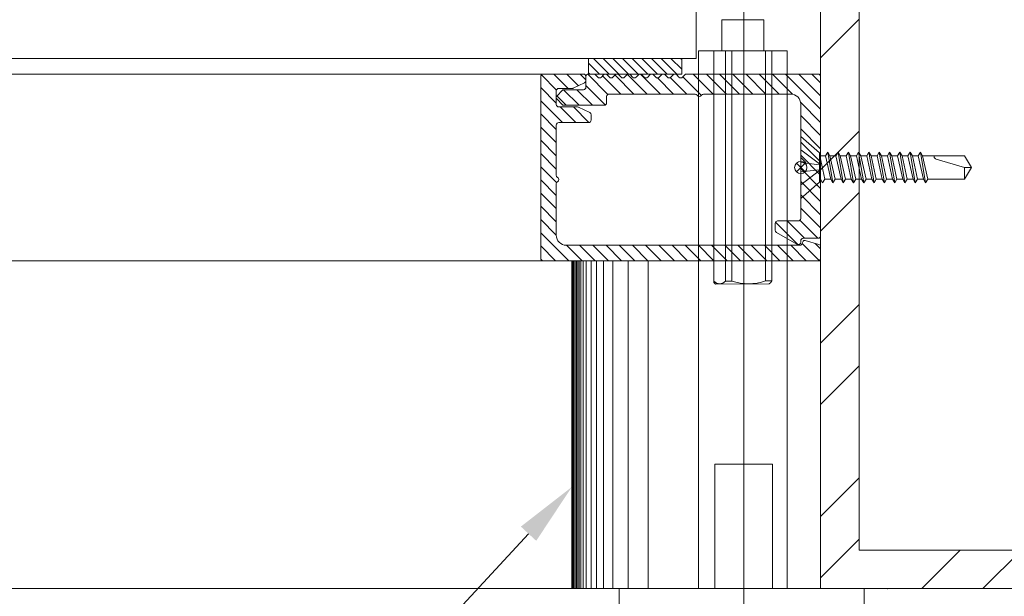
# Model space of a CAD drawing. Extents: x -54 to 92, y -173 to -42.
# Drawn here: x -27 to -26, y -71 to -70 of the extents above; entities that cross this region are included whole.
import ezdxf
from ezdxf import colors
from ezdxf.entities.mleader import LeaderData, LeaderLine
from ezdxf.math import Vec2, Vec3

# ---------------------------------------------------------------- set-up
doc = ezdxf.new("R2010")
doc.units = 0
doc.header["$LTSCALE"] = 0.375
doc.header["$MEASUREMENT"] = 0
doc.linetypes.add('CENTER', pattern=[2, 1.25, -0.25, 0.25, -0.25])
doc.linetypes.add('HIDDEN', pattern=[0.375, 0.25, -0.125])
doc.layers.get('0').update_dxf_attribs({"linetype": 'CONTINUOUS', "lineweight": 0})
doc.layers.get('DEFPOINTS').update_dxf_attribs({"linetype": 'CONTINUOUS', "lineweight": 5})
for name, color, linetype, lineweight in [('Catalogue Texte Anglais', 7, 'CONTINUOUS', 5), ('DIAMETRE', 7, 'CONTINUOUS', 9), ('DIM', 4, 'CONTINUOUS', 5), ('FRAME_H', 7, 'CONTINUOUS', 13), ('FRAME_L', 103, 'CONTINUOUS', 30), ('FRAMES_C', 82, 'CONTINUOUS', 40), ('VITRAGE', 140, 'CONTINUOUS', 15)]:
    doc.layers.add(name, color=color, linetype=linetype, lineweight=lineweight)
doc.layers.add('OPERATOR', color=80, linetype='CONTINUOUS')
doc.layers.add('OPERTAOR', color=80, linetype='CONTINUOUS')
doc.styles.get("Standard").update_dxf_attribs({"font": 'arial.ttf', "height": 0.08})

msp = doc.modelspace()

# ---------------------------------------------------------------- hatches: boundary and pattern name
at = {"ltscale": 0.15}
h = msp.add_hatch(dxfattribs=at)
h.set_pattern_fill('STEEL', color=256, scale=0.984735)
h.set_pattern_definition([(45, (-113.01662, -37.45357), (-0.08703907, 0.08703907), []), (45, (-113.01662, -37.39202), (-0.08703907, 0.08703907), [])])
h.paths.add_polyline_path([(-25.94895, -69.24743), (-25.46433, -69.24743), (-25.46433, -69.40297), (-25.59033, -69.40297), (-25.59033, -69.44174), (-25.42557, -69.44174), (-25.42557, -69.20866), (-25.98772, -69.20866), (-25.98772, -70.49995), (-25.94895, -70.49995)])
h.paths.add_polyline_path([(-25.94895, -70.49995), (-25.98772, -70.49995), (-25.98772, -70.89769), (-25.42557, -70.89769), (-25.42557, -70.66297), (-25.59033, -70.66297), (-25.59033, -70.70173), (-25.46433, -70.70173), (-25.46433, -70.85892), (-25.94895, -70.85892)])
at = {"layer": 'FRAME_H', "transparency": 33554559}
h = msp.add_hatch(dxfattribs=at)
h.set_pattern_fill('ANSI31', color=142, scale=0.055, angle=270, style=0)
h.set_pattern_definition([(315, (-37.588322, -235.946254), (0.00486135912, 0.00486135912), [])])
h.paths.add_polyline_path([(-26.12734, -70.38081), (-26.12734, -70.36518), (-26.22109, -70.36518), (-26.22109, -70.38081)])
h = msp.add_hatch(dxfattribs=at)
h.set_pattern_fill('ANSI31', color=142, scale=0.075, angle=270, style=0)
h.set_pattern_definition([(315, (-36.653774, -216.801544), (0.0066291261, 0.0066291261), [])])
h.paths.add_polyline_path([(-26.26897, -70.56581, 0.414214), (-26.26647, -70.56831), (-25.99022, -70.56831, 0.414214), (-25.98772, -70.56581), (-25.98772, -70.55422, 0.335024), (-25.98953, -70.55181), (-26.00321, -70.54791, 0.569948), (-26.00602, -70.54991, -0.406938), (-26.00856, -70.55268), (-26.24334, -70.55268, -0.414214), (-26.25334, -70.54268), (-26.25334, -70.49101, -0.267949), (-26.25209, -70.48885, 0.57735), (-26.25209, -70.48452, -0.267949), (-26.25334, -70.48235), (-26.25334, -70.43193, -0.414214), (-26.25084, -70.42943), (-26.22084, -70.42943, 0.414214), (-26.21834, -70.42693), (-26.21834, -70.42173, 0.287891), (-26.21975, -70.41948), (-26.23099, -70.41406, 0.112864), (-26.23208, -70.41381), (-26.25084, -70.41381, -0.414214), (-26.25334, -70.41131), (-26.25334, -70.39768, -0.414214), (-26.25084, -70.39518), (-26.23733, -70.39518, 0.112864), (-26.23624, -70.39494), (-26.225, -70.38951, 0.287891), (-26.22359, -70.38726), (-26.22359, -70.38331, 0.414214), (-26.22609, -70.38081), (-26.26647, -70.38081, 0.414214), (-26.26897, -70.38331)])
h = msp.add_hatch(dxfattribs=at)
h.set_pattern_fill('ANSI31', color=142, scale=0.075, angle=270, style=0)
h.set_pattern_definition([(315, (-36.778774, -216.801544), (0.0066291261, 0.0066291261), [])])
h.paths.add_polyline_path([(-26.12249, -70.38081, 0.198912), (-26.12426, -70.38154), (-26.12654, -70.38383, -0.414214), (-26.13008, -70.38383), (-26.13236, -70.38154, 0.414214), (-26.1359, -70.38154), (-26.13819, -70.38383, -0.414214), (-26.14172, -70.38383), (-26.14401, -70.38154, 0.414214), (-26.14754, -70.38154), (-26.14983, -70.38383, -0.414214), (-26.15336, -70.38383), (-26.15565, -70.38154, 0.414214), (-26.15918, -70.38154), (-26.16147, -70.38383, -0.414214), (-26.165, -70.38383), (-26.16729, -70.38154, 0.414214), (-26.17083, -70.38154), (-26.17311, -70.38383, -0.414214), (-26.17665, -70.38383), (-26.17893, -70.38154, 0.414214), (-26.18247, -70.38154), (-26.18475, -70.38383, -0.414214), (-26.18829, -70.38383), (-26.19057, -70.38154, 0.414214), (-26.19411, -70.38154), (-26.1964, -70.38383, -0.414214), (-26.19993, -70.38383), (-26.20222, -70.38154, 0.414214), (-26.20575, -70.38154), (-26.20804, -70.38383, -0.414214), (-26.21157, -70.38383), (-26.21386, -70.38154, 0.198912), (-26.21563, -70.38081), (-26.22109, -70.38081, 0.414214), (-26.22359, -70.38331), (-26.22359, -70.39393, -0.414214), (-26.22609, -70.39643), (-26.24574, -70.39643, 0.209641), (-26.24758, -70.39724), (-26.25268, -70.40255, 0.402198), (-26.25261, -70.40601), (-26.24751, -70.41133, 0.198912), (-26.24574, -70.41206), (-26.20522, -70.41206, 0.414214), (-26.20272, -70.40956), (-26.20272, -70.40331, -0.414214), (-26.20022, -70.40081), (-26.11392, -70.40081, -0.267949), (-26.11176, -70.40206, 0.57735), (-26.10743, -70.40206, -0.267949), (-26.10526, -70.40081), (-26.01772, -70.40081, -0.414214), (-26.00772, -70.41081), (-26.00772, -70.46349, 0.198912), (-26.00698, -70.46525), (-26.00272, -70.46952), (-26.00698, -70.47379, 0.198912), (-26.00772, -70.47556), (-26.00772, -70.52573, -0.414214), (-26.01022, -70.52823), (-26.03092, -70.52823, 0.414214), (-26.03342, -70.53073), (-26.03342, -70.53765, 0.267949), (-26.03217, -70.53982), (-26.01147, -70.55177, 0.57735), (-26.00772, -70.5496), (-26.00772, -70.54823, -0.414214), (-26.00522, -70.54573), (-25.99022, -70.54573, 0.414214), (-25.98772, -70.54323), (-25.98772, -70.38331, 0.414214), (-25.99022, -70.38081)])

# ---------------------------------------------------------------- linework, layer by layer
at = {"color": 7, "linetype": 'Continuous', "lineweight": 0}
for p, q in [((-26.26647, -70.38081), (-27.60971, -70.38081)), ((-26.26647, -70.56831), (-27.60971, -70.56831)), ((-25.98772, -70.89769), (-27.60971, -70.89769))]:
    msp.add_line(p, q, dxfattribs=at)
at = {"color": 7, "linetype": 'Continuous'}
for points in [[(-25.59033, -70.66297), (-25.42557, -70.66297), (-25.42557, -70.89769), (-25.98772, -70.89769), (-25.98772, -69.20866), (-25.42557, -69.20866), (-25.42557, -69.44174), (-25.59033, -69.44174)], [(-25.59033, -70.70173), (-25.46433, -70.70173), (-25.46433, -70.85892), (-25.94895, -70.85892), (-25.94895, -69.24743), (-25.46433, -69.24743), (-25.46433, -69.40297), (-25.59033, -69.40297)]]:
    msp.add_lwpolyline(points, dxfattribs=at)
msp.add_lwpolyline([(-26.23772, -70.89769), (-25.98772, -70.89769), (-25.98772, -70.56831), (-26.23772, -70.56831)], close=True, dxfattribs=at)
at = {"layer": 'DEFPOINTS', "color": 8, "lineweight": 0, "ltscale": 0.25}
for p, q in [((-26.01205, -70.47023), (-26.00338, -70.47889)), ((-26.00338, -70.47023), (-26.01205, -70.47889))]:
    msp.add_line(p, q, dxfattribs=at)
at = {"layer": 'DEFPOINTS', "color": 8, "lineweight": 9, "ltscale": 0.25}
msp.add_circle((-26.00772, -70.47456), 0.00613, dxfattribs=at)
at = {"layer": 'DIAMETRE', "color": 7, "linetype": 'CENTER', "lineweight": 0, "ltscale": 3}
msp.add_line((-26.06502, -71.30389), (-26.06502, -68.7797), dxfattribs=at)
at = {"layer": 'DIM', "color": 7, "lineweight": 0}
msp.add_point((-25.92039, -70.89769), dxfattribs=at)
at = {"layer": 'FRAME_H', "color": 8, "lineweight": 0, "ltscale": 10}
for p, q in [((-26.23666, -70.89769), (-26.23666, -70.56831)), ((-26.23556, -70.89769), (-26.23556, -70.56831)), ((-26.23446, -70.89769), (-26.23446, -70.56831)), ((-26.23316, -70.89769), (-26.23316, -70.56831)), ((-26.23185, -70.89769), (-26.23185, -70.56831)), ((-26.23039, -70.89769), (-26.23039, -70.56831)), ((-26.22861, -70.89769), (-26.22861, -70.56831)), ((-26.22629, -70.89769), (-26.22629, -70.56831)), ((-26.2233, -70.89769), (-26.2233, -70.56831)), ((-26.21839, -70.89769), (-26.21839, -70.56831)), ((-26.21305, -70.89769), (-26.21305, -70.56831)), ((-26.20599, -70.89769), (-26.20599, -70.56831)), ((-26.19657, -70.89769), (-26.19657, -70.56831)), ((-26.18128, -70.89769), (-26.18128, -70.56831)), ((-26.16107, -70.89769), (-26.16107, -70.56831))]:
    msp.add_line(p, q, dxfattribs=at)
at = {"layer": 'FRAME_H', "linetype": 'HIDDEN', "lineweight": 0, "ltscale": 10}
msp.add_lwpolyline([(-26.11031, -70.89769), (-26.02137, -70.89769), (-26.02137, -70.35738), (-26.11031, -70.35738)], close=True, dxfattribs=at)
at = {"layer": 'FRAME_H', "color": 147, "true_color": 0x576d7a}
msp.add_lwpolyline([(-26.22109, -70.38081), (-26.22109, -70.36518), (-26.12734, -70.36518), (-26.12734, -70.38081), (-26.22109, -70.38081)], dxfattribs=at)
at = {"layer": 'FRAME_H', "linetype": 'HIDDEN', "lineweight": 0, "ltscale": 10}
msp.add_lwpolyline([(-26.03597, -70.89769), (-26.03597, -70.77269), (-26.09407, -70.77269), (-26.09407, -70.89769)], dxfattribs=at)
at = {"layer": 'FRAME_L', "linetype": 'Continuous', "lineweight": 0}
for p, q in [((-26.00772, -70.50568), (-26.00772, -70.44343)), ((-26.00772, -70.44343), (-25.98897, -70.45973)), ((-25.98868, -70.46288), (-25.98897, -70.46238)), ((-25.98276, -70.46288), (-25.98868, -70.46288)), ((-25.98055, -70.45904), (-25.98276, -70.46288)), ((-25.97833, -70.46288), (-25.98055, -70.45904)), ((-25.97242, -70.46288), (-25.97833, -70.46288)), ((-25.9702, -70.45904), (-25.97242, -70.46288)), ((-25.96799, -70.46288), (-25.9702, -70.45904)), ((-25.96207, -70.46288), (-25.96799, -70.46288)), ((-25.95986, -70.45904), (-25.96207, -70.46288)), ((-25.95764, -70.46288), (-25.95986, -70.45904)), ((-25.95173, -70.46288), (-25.95764, -70.46288)), ((-25.94951, -70.45904), (-25.95173, -70.46288)), ((-25.94729, -70.46288), (-25.94951, -70.45904)), ((-25.94729, -70.46288), (-25.94138, -70.46288)), ((-25.93916, -70.45904), (-25.94138, -70.46288)), ((-25.93695, -70.46288), (-25.93916, -70.45904)), ((-25.93695, -70.46288), (-25.93103, -70.46288)), ((-25.92882, -70.45904), (-25.93103, -70.46288)), ((-25.9266, -70.46288), (-25.92882, -70.45904)), ((-25.9266, -70.46288), (-25.92069, -70.46288)), ((-25.91847, -70.45904), (-25.92069, -70.46288)), ((-25.91625, -70.46288), (-25.91847, -70.45904)), ((-25.91625, -70.46288), (-25.91034, -70.46288)), ((-25.90812, -70.45904), (-25.91034, -70.46288)), ((-25.90591, -70.46288), (-25.90812, -70.45904)), ((-25.90591, -70.46288), (-25.89999, -70.46288)), ((-25.89778, -70.45904), (-25.89999, -70.46288)), ((-25.89556, -70.46288), (-25.89778, -70.45904)), ((-25.89556, -70.46288), (-25.88965, -70.46288)), ((-25.88743, -70.45904), (-25.88965, -70.46288)), ((-25.88522, -70.46288), (-25.88743, -70.45904)), ((-26.00772, -70.50568), (-25.98897, -70.48939)), ((-25.98794, -70.48624), (-25.98897, -70.48624)), ((-25.98794, -70.48624), (-25.98572, -70.49008)), ((-25.98572, -70.49008), (-25.98351, -70.48624)), ((-25.97759, -70.48624), (-25.98351, -70.48624)), ((-25.97759, -70.48624), (-25.97538, -70.49008)), ((-25.97538, -70.49008), (-25.97316, -70.48624)), ((-25.96724, -70.48624), (-25.97316, -70.48624)), ((-25.96724, -70.48624), (-25.96503, -70.49008)), ((-25.96503, -70.49008), (-25.96281, -70.48624)), ((-25.9569, -70.48624), (-25.96281, -70.48624)), ((-25.9569, -70.48624), (-25.95468, -70.49008)), ((-25.95468, -70.49008), (-25.95247, -70.48624)), ((-25.94655, -70.48624), (-25.95247, -70.48624)), ((-25.94655, -70.48624), (-25.94434, -70.49008)), ((-25.94434, -70.49008), (-25.94212, -70.48624)), ((-25.94212, -70.48624), (-25.93621, -70.48624)), ((-25.93621, -70.48624), (-25.93399, -70.49008)), ((-25.93399, -70.49008), (-25.93177, -70.48624)), ((-25.93177, -70.48624), (-25.92586, -70.48624)), ((-25.92586, -70.48624), (-25.92364, -70.49008)), ((-25.92364, -70.49008), (-25.92143, -70.48624)), ((-25.92143, -70.48624), (-25.91551, -70.48624)), ((-25.91551, -70.48624), (-25.9133, -70.49008)), ((-25.9133, -70.49008), (-25.91108, -70.48624)), ((-25.91108, -70.48624), (-25.90517, -70.48624)), ((-25.90517, -70.48624), (-25.90295, -70.49008)), ((-25.90295, -70.49008), (-25.90073, -70.48624)), ((-25.90073, -70.48624), (-25.89482, -70.48624)), ((-25.89482, -70.48624), (-25.8926, -70.49008)), ((-25.8926, -70.49008), (-25.89039, -70.48624)), ((-25.89039, -70.48624), (-25.88447, -70.48624)), ((-25.88447, -70.48624), (-25.88226, -70.49008)), ((-25.88226, -70.49008), (-25.88004, -70.48624))]:
    msp.add_line(p, q, dxfattribs=at)
at = {"layer": 'FRAME_L', "color": 8, "linetype": 'Continuous', "lineweight": 0}
for p, q in [((-25.98897, -70.48939), (-25.98897, -70.45973)), ((-25.98351, -70.48624), (-25.98868, -70.46288)), ((-25.98276, -70.46288), (-25.97759, -70.48624)), ((-25.97538, -70.49008), (-25.98055, -70.45904)), ((-25.97316, -70.48624), (-25.97833, -70.46288)), ((-25.97242, -70.46288), (-25.96724, -70.48624)), ((-25.96503, -70.49008), (-25.9702, -70.45904)), ((-25.96281, -70.48624), (-25.96799, -70.46288)), ((-25.96207, -70.46288), (-25.9569, -70.48624)), ((-25.95468, -70.49008), (-25.95986, -70.45904)), ((-25.95247, -70.48624), (-25.95764, -70.46288)), ((-25.95173, -70.46288), (-25.94655, -70.48624)), ((-25.94434, -70.49008), (-25.94951, -70.45904)), ((-25.94212, -70.48624), (-25.94729, -70.46288)), ((-25.94138, -70.46288), (-25.93621, -70.48624)), ((-25.93399, -70.49008), (-25.93916, -70.45904)), ((-25.93177, -70.48624), (-25.93695, -70.46288)), ((-25.93103, -70.46288), (-25.92586, -70.48624)), ((-25.92364, -70.49008), (-25.92882, -70.45904)), ((-25.92143, -70.48624), (-25.9266, -70.46288)), ((-25.92069, -70.46288), (-25.91551, -70.48624)), ((-25.9133, -70.49008), (-25.91847, -70.45904)), ((-25.91108, -70.48624), (-25.91625, -70.46288)), ((-25.91034, -70.46288), (-25.90517, -70.48624)), ((-25.90295, -70.49008), (-25.90812, -70.45904)), ((-25.90073, -70.48624), (-25.90591, -70.46288)), ((-25.89999, -70.46288), (-25.89482, -70.48624)), ((-25.8926, -70.49008), (-25.89778, -70.45904)), ((-25.89039, -70.48624), (-25.89556, -70.46288)), ((-25.88965, -70.46288), (-25.88447, -70.48624)), ((-25.88226, -70.49008), (-25.88743, -70.45904)), ((-25.88004, -70.48624), (-25.88522, -70.46288)), ((-25.98897, -70.48159), (-25.98794, -70.48624))]:
    msp.add_line(p, q, dxfattribs=at)
for points in [[(-25.98897, -70.47092), (-26.00772, -70.45671)], [(-26.00772, -70.46971), (-25.98897, -70.47177)], [(-26.00772, -70.47886), (-25.98897, -70.47679)], [(-25.98897, -70.47765), (-26.00772, -70.49186)]]:
    msp.add_lwpolyline(points, dxfattribs=at)
at = {"layer": 'FRAME_L', "linetype": 'Continuous', "lineweight": 0}
msp.add_lwpolyline([(-25.88004, -70.48624), (-25.8431, -70.48624), (-25.83605, -70.47456), (-25.8431, -70.46288), (-25.88522, -70.46288)], dxfattribs=at)
at = {"layer": 'FRAME_L', "color": 8, "linetype": 'Continuous', "lineweight": 0}
msp.add_lwpolyline([(-25.87365, -70.46288), (-25.87365, -70.46343, 0.333704), (-25.87147, -70.46632), (-25.8431, -70.47456), (-25.83605, -70.47456), (-25.8431, -70.48624), (-25.8431, -70.47456)], format="xyb", dxfattribs=at)
at = {"layer": 'FRAMES_C', "color": 7, "lineweight": 0}
for points in [[(-26.22609, -70.38081), (-26.26647, -70.38081, 0.414214), (-26.26897, -70.38331), (-26.26897, -70.56581, 0.414214), (-26.26647, -70.56831), (-25.99022, -70.56831, 0.414214), (-25.98772, -70.56581), (-25.98772, -70.55422, 0.335024), (-25.98953, -70.55181), (-26.00321, -70.54791, 0.393023), (-26.00564, -70.54915), (-26.00613, -70.55077, -0.314878), (-26.00856, -70.55268), (-26.24334, -70.55268, -0.414214), (-26.25334, -70.54268), (-26.25334, -70.49101, -0.267949), (-26.25209, -70.48885, 0.57735), (-26.25209, -70.48452, -0.267949), (-26.25334, -70.48235), (-26.25334, -70.43193, -0.414214), (-26.25084, -70.42943), (-26.22084, -70.42943, 0.414214), (-26.21834, -70.42693), (-26.21834, -70.42173, 0.287891), (-26.21975, -70.41948), (-26.23099, -70.41406, 0.112864), (-26.23208, -70.41381), (-26.25084, -70.41381, -0.414214), (-26.25334, -70.41131), (-26.25334, -70.39768, -0.414214), (-26.25084, -70.39518), (-26.23733, -70.39518, 0.112864), (-26.23624, -70.39494), (-26.225, -70.38951, 0.287891), (-26.22359, -70.38726), (-26.22359, -70.38331, 0.414214), (-26.22609, -70.38081, -0.188089)], [(-26.21563, -70.38081), (-26.22109, -70.38081, 0.414214), (-26.22359, -70.38331), (-26.22359, -70.39393, -0.414214), (-26.22609, -70.39643), (-26.24574, -70.39643, 0.198912), (-26.24751, -70.39717), (-26.25261, -70.40248, 0.414214), (-26.25261, -70.40601), (-26.24751, -70.41133, 0.198912), (-26.24574, -70.41206), (-26.20522, -70.41206, 0.414214), (-26.20272, -70.40956), (-26.20272, -70.40331, -0.414214), (-26.20022, -70.40081), (-26.11392, -70.40081, -0.267949), (-26.11176, -70.40206, 0.57735), (-26.10743, -70.40206, -0.267949), (-26.10526, -70.40081), (-26.01772, -70.40081, -0.414214), (-26.00772, -70.41081), (-26.00772, -70.46349, 0.198912), (-26.00698, -70.46525), (-26.00272, -70.46952), (-26.00698, -70.47379, 0.198912), (-26.00772, -70.47556), (-26.00772, -70.52573, -0.414214), (-26.01022, -70.52823), (-26.03092, -70.52823, 0.414214), (-26.03342, -70.53073), (-26.03342, -70.53765, 0.267949), (-26.03217, -70.53982), (-26.01147, -70.55177, 0.57735), (-26.00772, -70.5496), (-26.00772, -70.54823, -0.414214), (-26.00522, -70.54573), (-25.99022, -70.54573, 0.414214), (-25.98772, -70.54323), (-25.98772, -70.38331, 0.414214), (-25.99022, -70.38081), (-26.12249, -70.38081, 0.198912), (-26.12426, -70.38154), (-26.12654, -70.38383, -0.414214), (-26.13008, -70.38383), (-26.13236, -70.38154, 0.414214), (-26.1359, -70.38154), (-26.13819, -70.38383, -0.414214), (-26.14172, -70.38383), (-26.14401, -70.38154, 0.414214), (-26.14754, -70.38154), (-26.14983, -70.38383, -0.414214), (-26.15336, -70.38383), (-26.15565, -70.38154, 0.414214), (-26.15918, -70.38154), (-26.16147, -70.38383, -0.414214), (-26.165, -70.38383), (-26.16729, -70.38154, 0.414214), (-26.17083, -70.38154), (-26.17311, -70.38383, 1.387426), (-26.17311, -70.38383, -0.414214), (-26.17665, -70.38383), (-26.17893, -70.38154, 0.414214), (-26.18247, -70.38154), (-26.18475, -70.38383, -0.414214), (-26.18829, -70.38383), (-26.19057, -70.38154, 0.414214), (-26.19411, -70.38154), (-26.1964, -70.38383, -0.414214), (-26.19993, -70.38383), (-26.20222, -70.38154, 0.414214), (-26.20575, -70.38154), (-26.20804, -70.38383, -0.414214), (-26.21157, -70.38383), (-26.21386, -70.38154, 0.198912), (-26.21563, -70.38081, -281489531440.56842)]]:
    msp.add_lwpolyline(points, format="xyb", dxfattribs=at)
at = {"layer": 'OPERATOR', "linetype": 'Continuous', "lineweight": 0, "ltscale": 0.25}
for p, q in [((-26.09489, -70.59012), (-26.09489, -70.35738)), ((-26.09489, -70.35738), (-26.03679, -70.35738)), ((-26.08344, -70.35738), (-26.08344, -70.58873)), ((-26.07698, -70.58873), (-26.07698, -70.35738)), ((-26.04304, -70.35724), (-26.04304, -70.58859)), ((-26.03679, -70.58873), (-26.03679, -70.35738)), ((-26.09326, -70.59175), (-26.09489, -70.59012)), ((-26.03948, -70.59161), (-26.09326, -70.59175)), ((-26.08344, -70.58873), (-26.07698, -70.58873)), ((-26.04304, -70.58859), (-26.03669, -70.58859)), ((-26.03948, -70.59161), (-26.03784, -70.58998))]:
    msp.add_line(p, q, dxfattribs=at)
at = {"layer": 'OPERATOR', "lineweight": 0, "ltscale": 0.75}
msp.add_lwpolyline([(-26.08691, -70.35738), (-26.04478, -70.35738), (-26.04478, -70.32613), (-26.08691, -70.32613)], close=True, dxfattribs=at)
at = {"layer": 'OPERATOR', "linetype": 'Continuous', "lineweight": 0, "ltscale": 0.25}
msp.add_lwpolyline([(-26.03784, -70.58998), (-26.0378, -70.58993), (-26.03775, -70.58988), (-26.03771, -70.58983), (-26.03766, -70.58979), (-26.03761, -70.58973), (-26.03757, -70.58968), (-26.03752, -70.58963), (-26.03747, -70.58958), (-26.03742, -70.58952), (-26.03738, -70.58947), (-26.03733, -70.58941), (-26.03728, -70.58936), (-26.03723, -70.5893), (-26.03719, -70.58924), (-26.03714, -70.58918), (-26.03709, -70.58912), (-26.03704, -70.58905), (-26.03699, -70.58899), (-26.03694, -70.58893), (-26.03689, -70.58886), (-26.03684, -70.5888), (-26.03679, -70.58873), (-26.03674, -70.58866), (-26.03669, -70.58859)], dxfattribs=at)
for centre, radius, start, end in [((-26.08916, -70.58375), 0.00759, 221.01086, 318.98924), ((-26.06022, -70.53689), 0.05448, 252.08452, 288.3833)]:
    msp.add_arc(centre, radius, start, end, dxfattribs=at)
at = {"layer": 'OPERTAOR', "linetype": 'ByBlock', "lineweight": 0}
msp.add_lwpolyline([(-26.19032, -70.89769), (-25.94413, -70.89769), (-25.94413, -70.92846), (-26.19032, -70.92846), (-26.19032, -70.89769)], dxfattribs=at)
at = {"layer": 'VITRAGE', "lineweight": 0}
for p, q in [((-26.11272, -70.36518), (-26.11272, -70.30268)), ((-27.60971, -70.36518), (-26.11272, -70.36518))]:
    msp.add_line(p, q, dxfattribs=at)

# ---------------------------------------------------------------- leaders
at = {"layer": 'Catalogue Texte Anglais', "ltscale": 0.15}
ml = msp.add_multileader_mtext('Standard', dxfattribs=at)
ml.set_content('{\\C7;ROUNDED ALUMINUM\\PEXTENSION BLOCK}', color=256)
ml.set_leader_properties(color=30, linetype='ByLayer', lineweight=-1)
ml.build(insert=Vec2(0, 0))
ml.multileader.update_dxf_attribs({"text_right_attachment_type": 3, "dogleg_length": 0.1, "arrow_head_size": 0.064, "scale": 0.8})
ctx = ml.context
ctx.base_point, ctx.scale, ctx.char_height, ctx.arrow_head_size, ctx.landing_gap_size, ctx.plane_origin = Vec3(-27.78943, -71.22617), 0.8, 0.064, 0.064, 0.016, Vec3(-26.26964, -69.46999)
ctx.right_attachment, ctx.text_align_type = 3, 2
notes = []
notes.append((ctx, [(0, (1, 1, 0), (-26.73751, -71.33511), (-1, 0), 0.08, [(0, [(-26.23772, -70.79556)], 0, [])])]))
ctx.mtext.insert, ctx.mtext.alignment, ctx.mtext.flow_direction = Vec3(-26.83351, -71.19363), 3, 5
for ctx, leaders in notes:
    for number, flags, end, landing, length, lines in leaders:
        leader = LeaderData()
        leader.index, (leader.has_last_leader_line, leader.has_dogleg_vector, leader.attachment_direction) = number, flags
        leader.last_leader_point, leader.dogleg_vector, leader.dogleg_length = Vec3(end), Vec3(landing), length
        for number, points, colour, breaks in lines:
            line = LeaderLine()
            line.index, line.vertices, line.color, line.breaks = number, Vec3.list(points), colors.encode_raw_color(colour), breaks
            leader.lines.append(line)
        ctx.leaders.append(leader)

doc.saveas('drawing.dxf')
